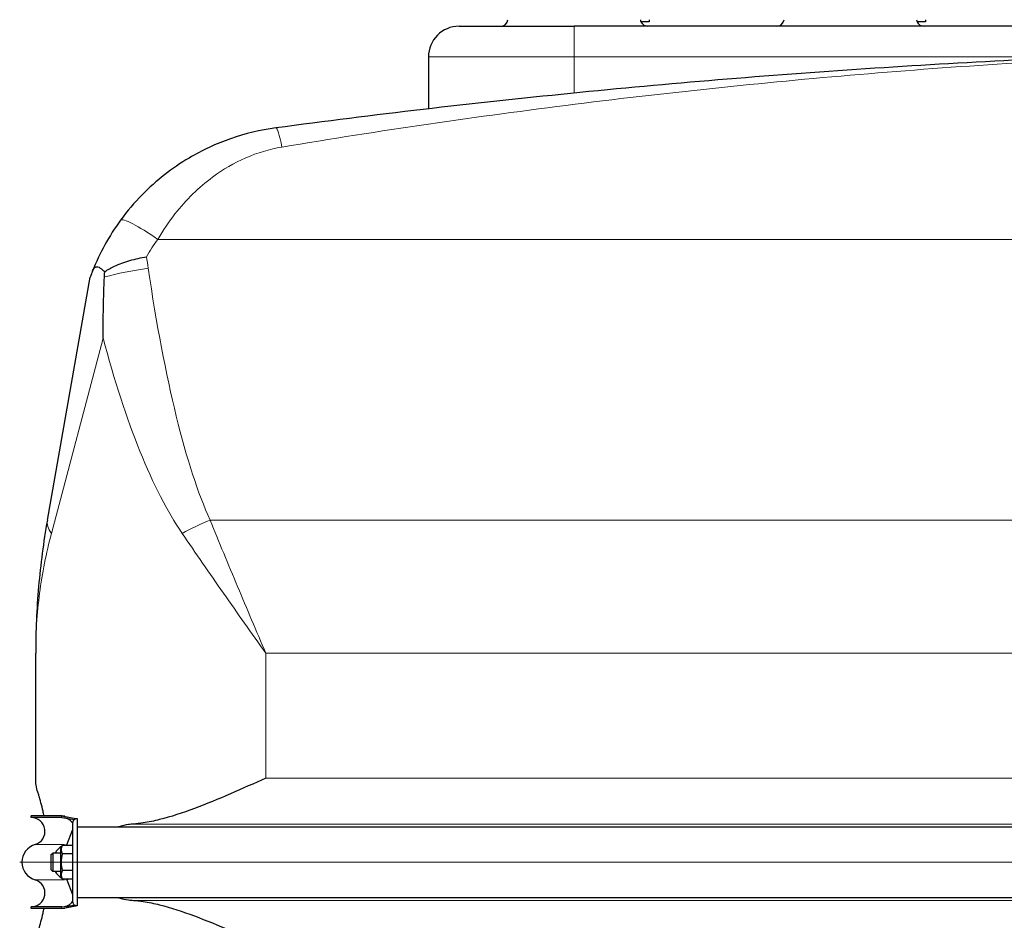
# Model space of a CAD drawing. Units: millimetres. Extents: x 0 to 13338, y -909 to 6300.
# Drawn here: x 3275 to 3917, y 5049 to 5636 of the extents above; entities that cross this region are included whole.
import ezdxf

# ---------------------------------------------------------------- set-up
doc = ezdxf.new("R2010")
doc.units = ezdxf.units.MM
doc.header["$LTSCALE"] = 15
doc.layers.get('0').update_dxf_attribs({"lineweight": 18})
doc.layers.add('Mittellinie (ISO)', color=5, linetype='Continuous', lineweight=5, true_color=0x0000ff)
doc.layers.add('Tangential', color=7, linetype='Continuous', lineweight=9, true_color=0xbfbfbf)
doc.layers.add('Sichtbar (ISO)', color=7, linetype='Continuous', lineweight=25)

# ---------------------------------------------------------------- blocks, each defined once
blk = doc.blocks.new('DF-2500_971306')
at = {"layer": 'Mittellinie (ISO)', "linetype": 'Continuous'}
blk.add_line((3275.31, 5086.6), (5148.15, 5086.6), dxfattribs=at)
at = {"layer": 'Sichtbar (ISO)'}
for p, q in [((3685.73, 5635.9), (3685.73, 5634.6)), ((3865.73, 5635.9), (3865.73, 5634.6)), ((3561.73, 5631.6), (3636.73, 5631.6)), ((4481.3, 5631.6), (3636.73, 5631.6)), ((3685.73, 5634.6), (3680.25, 5634.6)), ((3865.73, 5634.6), (3860.25, 5634.6)), ((3541.73, 5611.6), (3541.73, 5577.77)), ((3293.33, 5309.68), (3321.24, 5467.97)), ((3285.73, 5141.37), (3285.73, 5222.86)), ((3282.81, 5115.73), (3282.81, 5116.73)), ((3302.81, 5116.73), (3282.81, 5116.73)), ((3302.81, 5115.73), (3282.81, 5115.73)), ((3302.81, 5115.73), (3302.81, 5116.73)), ((3302.81, 5116.73), (3311.81, 5115.1)), ((3302.81, 5115.73), (3311.05, 5114.53)), ((3309.81, 5112.1), (3309.81, 5061.1)), ((3311.61, 5114.85), (3311.81, 5115.1)), ((3311.81, 5115.1), (3312.81, 5115.1)), ((3312.81, 5115.1), (3312.81, 5058.1)), ((3312.81, 5109.6), (5110.65, 5109.6)), ((3306.01, 5098), (3309.81, 5107.56)), ((3301.81, 5095.2), (3303.18, 5097.57)), ((3309.81, 5097.57), (3303.18, 5097.57)), ((3295.74, 5091.53), (3296.81, 5092.6)), ((3295.74, 5081.68), (3295.74, 5091.53)), ((3296.81, 5092.6), (3296.81, 5080.6)), ((3301.81, 5092.6), (3296.81, 5092.6)), ((3301.81, 5095.2), (3301.81, 5078)), ((3309.81, 5092.09), (3303.18, 5092.09)), ((3295.74, 5081.68), (3296.81, 5080.6)), ((3301.81, 5080.6), (3296.81, 5080.6)), ((3301.81, 5078), (3303.18, 5075.63)), ((3309.81, 5081.12), (3303.18, 5081.12)), ((3309.81, 5075.63), (3303.18, 5075.63)), ((3306.01, 5075.21), (3309.81, 5065.65)), ((3302.81, 5057.48), (3311.05, 5058.67)), ((3302.81, 5056.48), (3311.81, 5058.1)), ((3311.61, 5058.35), (3311.81, 5058.1)), ((3312.81, 5058.1), (3311.81, 5058.1)), ((3312.81, 5063.6), (5110.65, 5063.6)), ((3282.81, 5056.48), (3282.81, 5057.48)), ((3302.81, 5057.48), (3282.81, 5057.48)), ((3302.81, 5056.48), (3282.81, 5056.48)), ((3302.81, 5056.48), (3302.81, 5057.48))]:
    blk.add_line(p, q, dxfattribs=at)
for centre, radius, start, end in [((3588.63, 5636.6), 5, 270, 351.95215), ((3684.83, 5636.6), 5, 188.04785, 203.57818), ((3768.63, 5636.6), 5, 270, 351.95215), ((3864.83, 5636.6), 5, 188.04785, 203.57818), ((3561.73, 5611.6), 20, 90, 180), ((3684.83, 5636.6), 5, 203.57818, 270), ((3864.83, 5636.6), 5, 203.57818, 270), ((3462.19, 5416.66), 150, 143.85706, 158.40422), ((3282.81, 5106.73), 9, 286.60155, 90), ((3302.81, 5106.73), 10, 78.62241, 90), ((3312.81, 5112.1), 3, 116.88191, 180), ((3312.81, 5112.1), 3, 113.5089, 116.88191), ((3288.81, 5086.6), 12, 106.60155, 253.39845), ((3308.81, 5086.6), 12, 119.71355, 150), ((3308.81, 5086.6), 12, 112.44007, 113.9164), ((3308.81, 5086.6), 12, 210, 240.28645), ((3282.81, 5066.48), 9, 270, 73.39845), ((3308.81, 5086.6), 12, 246.0836, 247.61298), ((3312.81, 5061.1), 3, 180, 243.11809), ((3312.81, 5061.1), 3, 243.11809, 246.4911), ((3302.81, 5066.48), 10, 270, 281.37759)]:
    blk.add_arc(centre, radius, start, end, dxfattribs=at)
for points, knots in [([(4211.73, 5616.6), (4147.55, 5616.6), (4083.32, 5615.54), (3954.96, 5611.27), (3890.82, 5608.07), (3762.55, 5599.54), (3698.41, 5594.2), (3570.25, 5581.38), (3506.23, 5573.9), (3442.29, 5565.34)], [-77.341402, -77.341402, -77.341402, -77.341402, -57.989537, -57.989537, -38.670701, -38.670701, -19.33535, -19.33535, 0, 0, 0, 0]), ([(3442.29, 5565.34), (3432.18, 5563.99), (3422.28, 5561.61), (3403.34, 5555), (3394.28, 5550.78), (3374.59, 5539.12), (3364.3, 5531.07), (3350.08, 5516.58), (3345.37, 5511.03), (3341.06, 5505.13)], [-9.896027, -9.896027, -9.896027, -9.896027, -7.437725, -7.437725, -4.981165, -4.981165, -1.771142, -1.771142, 0, 0, 0, 0]), ([(3330.71, 5471.53), (3332.67, 5472.85), (3334.79, 5474.04), (3340.22, 5476.62), (3343.62, 5477.87), (3350.68, 5479.93), (3354.3, 5480.74), (3357.96, 5481.37), (3357.97, 5481.37), (3357.98, 5481.38)], [0.929385, 0.929385, 0.929385, 0.929385, 1.733578, 1.733578, 2.860401, 2.860401, 3.971781, 3.971781, 3.974947, 3.974947, 3.974947, 3.974947]), ([(3322.72, 5471.87), (3323.16, 5472.98), (3323.63, 5473.77), (3324.8, 5474.78), (3325.5, 5474.91), (3327.27, 5474.48), (3328.37, 5473.75), (3329.94, 5472.32), (3330.32, 5471.94), (3330.71, 5471.53)], [0, 0, 0, 0, 0.577994, 0.577994, 1.215291, 1.215291, 2.008202, 2.008202, 2.259061, 2.259061, 2.259061, 2.259061]), ([(3322.72, 5471.87), (3322.47, 5471.23), (3322.23, 5470.63), (3321.79, 5469.47), (3321.58, 5468.9), (3321.31, 5468.17), (3321.24, 5467.97), (3321.24, 5467.97)], [3.641212, 3.641212, 3.641212, 3.641212, 4.054602, 4.054602, 4.542682, 4.542682, 4.972443, 4.972443, 4.972443, 4.972443]), ([(3329.66, 5428.34), (3329.66, 5428.37), (3329.66, 5428.41), (3329.67, 5441.66), (3329.98, 5454.99), (3330.55, 5468.18)], [-0.010425, -0.010425, -0.010425, -0.010425, 0, 0, 3.965538, 3.965538, 3.965538, 3.965538]), ([(3293.33, 5309.68), (3290.79, 5295.28), (3288.89, 5280.81), (3286.36, 5251.84), (3285.73, 5237.34), (3285.73, 5222.86)], [-8.63535, -8.63535, -8.63535, -8.63535, -4.312886, -4.312886, 0.009577, 0.009577, 0.009577, 0.009577]), ([(3435.73, 5141.37), (3428.27, 5138.04), (3420.5, 5134.56), (3404.83, 5127.81), (3396.92, 5124.53), (3381.42, 5118.74), (3373.81, 5116.21), (3362.88, 5113.46), (3359.32, 5112.71), (3353.69, 5111.87), (3351.57, 5111.63), (3349.49, 5111.5)], [0, 0, 0, 0, 2.452645, 2.452645, 4.905291, 4.905291, 7.357936, 7.357936, 8.584259, 8.584259, 9.346685, 9.346685, 9.346685, 9.346685]), ([(3291.21, 5116.73), (3290.99, 5117.8), (3290.77, 5118.82), (3290.12, 5121.69), (3289.63, 5123.63), (3288.7, 5127.11), (3288.26, 5128.66), (3287.63, 5130.74), (3287.38, 5131.53), (3287.15, 5132.25)], [3.084766, 3.084766, 3.084766, 3.084766, 3.478059, 3.478059, 4.245291, 4.245291, 5.012522, 5.012522, 5.526821, 5.526821, 5.526821, 5.526821]), ([(3309.82, 5112.25), (3309.76, 5112.32), (3309.7, 5112.39), (3309.28, 5112.92), (3308.84, 5113.36), (3307.9, 5114.11), (3307.41, 5114.43), (3306.42, 5114.93), (3305.93, 5115.13), (3305.09, 5115.37), (3304.74, 5115.45), (3304.39, 5115.5)], [1.1858379, 1.1858379, 1.1858379, 1.1858379, 1.2161951, 1.2161951, 1.4127837, 1.4127837, 1.5884948, 1.5884948, 1.7443266, 1.7443266, 1.854237, 1.854237, 1.854237, 1.854237]), ([(3349.49, 5111.5), (3348.43, 5111.43), (3347.38, 5111.33), (3344.17, 5110.89), (3342.04, 5110.42), (3339.9, 5109.68), (3339.78, 5109.64), (3339.66, 5109.6)], [9.212248, 9.212248, 9.212248, 9.212248, 9.583808, 9.583808, 10.350478, 10.350478, 10.395053, 10.395053, 10.395053, 10.395053]), ([(3304.39, 5057.71), (3304.85, 5057.77), (3305.32, 5057.89), (3306.28, 5058.21), (3306.77, 5058.43), (3307.74, 5058.98), (3308.23, 5059.33), (3309.1, 5060.1), (3309.48, 5060.52), (3309.82, 5060.95)], [0, 0, 0, 0, 0.1460232, 0.1460232, 0.3037276, 0.3037276, 0.4842345, 0.4842345, 0.6681366, 0.6681366, 0.6681366, 0.6681366]), ([(3312.01, 5058.1), (3311.94, 5058.1), (3311.86, 5058.09), (3311.63, 5058.05), (3311.49, 5058.02), (3310.92, 5057.91), (3310.51, 5057.83), (3308.85, 5057.49), (3307.61, 5057.24), (3305.84, 5056.89), (3305.31, 5056.78), (3304.78, 5056.67)], [0, 0, 0, 0, 0.041567, 0.041567, 0.120301, 0.120301, 0.356448, 0.356448, 1.06487, 1.06487, 1.365977, 1.365977, 1.365977, 1.365977]), ([(3339.66, 5063.6), (3339.78, 5063.56), (3339.9, 5063.52), (3342.04, 5062.79), (3344.17, 5062.32), (3347.38, 5061.88), (3348.43, 5061.77), (3349.49, 5061.71)], [16.996299, 16.996299, 16.996299, 16.996299, 17.040874, 17.040874, 17.807544, 17.807544, 18.179104, 18.179104, 18.179104, 18.179104]), ([(3349.49, 5061.71), (3351.57, 5061.57), (3353.69, 5061.34), (3359.32, 5060.49), (3362.88, 5059.75), (3373.81, 5056.99), (3381.42, 5054.47), (3396.92, 5048.67), (3404.83, 5045.4), (3420.5, 5038.65), (3428.27, 5035.17), (3435.73, 5031.83)], [21.417197, 21.417197, 21.417197, 21.417197, 22.179624, 22.179624, 23.405946, 23.405946, 25.858592, 25.858592, 28.311237, 28.311237, 30.763883, 30.763883, 30.763883, 30.763883]), ([(3287.15, 5040.96), (3287.38, 5041.67), (3287.63, 5042.46), (3288.26, 5044.55), (3288.7, 5046.09), (3289.63, 5049.58), (3290.12, 5051.51), (3290.77, 5054.38), (3290.99, 5055.41), (3291.21, 5056.48)], [-5.526821, -5.526821, -5.526821, -5.526821, -5.012522, -5.012522, -4.245291, -4.245291, -3.478059, -3.478059, -3.084766, -3.084766, -3.084766, -3.084766])]:
    blk.add_open_spline(points, degree=3, knots=knots, dxfattribs=at)
for points in [[(3330.55, 5468.18), (3330.6, 5469.3), (3330.65, 5470.42), (3330.71, 5471.53)], [(3287.15, 5132.25), (3286.18, 5135.29), (3285.73, 5138.39), (3285.73, 5141.37)], [(3311.45, 5114.78), (3311.56, 5114.83), (3311.65, 5114.9), (3311.71, 5114.97)], [(3311.71, 5058.23), (3311.65, 5058.31), (3311.56, 5058.37), (3311.45, 5058.43)]]:
    blk.add_open_spline(points, degree=3, dxfattribs=at)
for points in [[(3303.18, 5097.57), (3301.6, 5094.83), (3303.18, 5092.09)], [(3303.18, 5092.09), (3301.6, 5086.6), (3303.18, 5081.12)], [(3303.18, 5081.12), (3301.6, 5078.38), (3303.18, 5075.63)]]:
    blk.add_rational_spline(points, [1, 1.15470053838, 1], degree=2, dxfattribs=at)
at = {"layer": 'Tangential'}
for p, q in [((3636.73, 5631.6), (3636.73, 5611.6)), ((3636.73, 5611.6), (3541.73, 5611.6)), ((3636.73, 5611.6), (3970.95, 5611.6)), ((3636.73, 5611.6), (3636.73, 5588.03)), ((3365.28, 5492.65), (5058.18, 5492.65)), ((3329.66, 5428.34), (3295.98, 5301)), ((5024.07, 5309.68), (3399.39, 5309.68)), ((3435.73, 5141.37), (3435.73, 5222.86)), ((3435.73, 5222.86), (4987.73, 5222.86)), ((3435.73, 5141.37), (4987.73, 5141.37)), ((3349.49, 5111.5), (5073.97, 5111.5)), ((3304.56, 5098.1), (3285.38, 5098.1)), ((3305.38, 5098.1), (3308.54, 5097.57)), ((3304.57, 5075.1), (3285.38, 5075.1)), ((3305.38, 5075.1), (3308.54, 5075.63)), ((5073.97, 5061.71), (3349.49, 5061.71))]:
    blk.add_line(p, q, dxfattribs=at)
for centre, radius, start, end in [((3462.19, 5421.87), 120, 143.85706, 150.27425), ((3312.81, 5112.1), 3, 90, 113.5089), ((3312.81, 5061.1), 3, 246.4911, 270)]:
    blk.add_arc(centre, radius, start, end, dxfattribs=at)
for centre, major_axis, ratio, start_param, end_param in [((3446.27, 5535.6), (-3.98, 29.73), 0.092834, 5.318804, 6.283185), ((3365.28, 5487.44), (-24.23, 17.69), 0.140971, 4.814987, 6.283185), ((3435.73, 5838.04), (0, -567.13), 0.176327, 5.392518, 5.409692), ((3359.07, 5465.17), (-49.46, -7.31), 0.17184, 4.687013, 5.301266), ((3435.73, 5838.04), (0, -567.13), 0.176327, 5.409692, 5.911275), ((3435.73, 5829.36), (0, -567.13), 0.26449, 5.497787, 5.911275), ((3342.57, 5301), (-49.24, 8.68), 0.4067, 0, 0.409095), ((3399.39, 5301), (45.56, 20.6), 0.158638, 1.499207, 1.908302)]:
    blk.add_ellipse(centre, major_axis=major_axis, ratio=ratio, start_param=start_param, end_param=end_param, dxfattribs=at)
for points, knots in [([(3446.27, 5552.85), (3509.88, 5563.5), (3573.57, 5572.8), (3701.06, 5588.75), (3764.87, 5595.39), (3892.48, 5606), (3956.29, 5609.97), (4083.99, 5615.28), (4147.88, 5616.6), (4211.73, 5616.6)], [0, 0, 0, 0, 19.33535, 19.33535, 38.670701, 38.670701, 57.989537, 57.989537, 77.341402, 77.341402, 77.341402, 77.341402]), ([(3365.28, 5492.65), (3368.73, 5498.55), (3372.5, 5504.1), (3383.88, 5518.59), (3392.11, 5526.63), (3407.87, 5538.3), (3415.11, 5542.52), (3430.26, 5549.12), (3438.18, 5551.5), (3446.27, 5552.85)], [0, 0, 0, 0, 1.771142, 1.771142, 4.981165, 4.981165, 7.437725, 7.437725, 9.896027, 9.896027, 9.896027, 9.896027]), ([(3435.73, 5222.86), (3429.59, 5237.34), (3423.43, 5251.84), (3411.26, 5280.81), (3405.25, 5295.28), (3399.39, 5309.68)], [-8.644929, -8.644929, -8.644929, -8.644929, -4.322464, -4.322464, 0, 0, 0, 0]), ([(3285.73, 5222.86), (3285.73, 5235.89), (3286.58, 5248.95), (3289.99, 5275.02), (3292.56, 5288.04), (3295.98, 5301)], [-0.009577, -0.009577, -0.009577, -0.009577, 4.312886, 4.312886, 8.63535, 8.63535, 8.63535, 8.63535]), ([(3381.22, 5301), (3390.01, 5288.04), (3399.03, 5275.02), (3417.28, 5248.95), (3426.51, 5235.89), (3435.73, 5222.86)], [0, 0, 0, 0, 4.322464, 4.322464, 8.644929, 8.644929, 8.644929, 8.644929])]:
    blk.add_open_spline(points, degree=3, knots=knots, dxfattribs=at)

msp = doc.modelspace()

# ---------------------------------------------------------------- block references
msp.add_blockref('DF-2500_971306', (0, 0))

doc.saveas('drawing.dxf')
